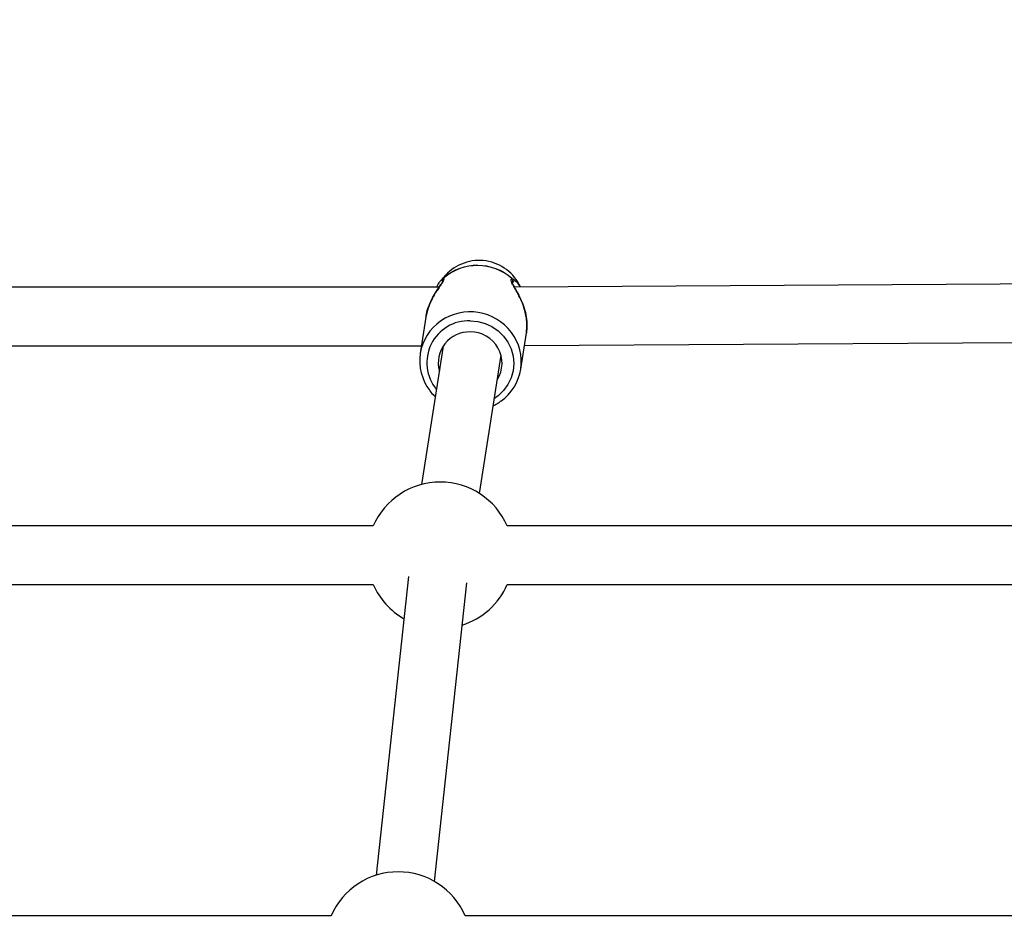
# Model space of a CAD drawing. Units: millimetres. Extents: x 816 to 11305, y -265 to 11509.
# Drawn here: x 5086 to 5355, y 8138 to 8387 of the extents above; entities that cross this region are included whole.
import ezdxf

# ---------------------------------------------------------------- set-up
doc = ezdxf.new("R2010")
doc.units = ezdxf.units.MM
doc.layers.add('Dimensions', color=7, linetype='Continuous')
doc.layers.add('Layer 1', color=7, linetype='Continuous')
doc.styles.get("Standard").update_dxf_attribs({"font": 'arial.ttf'})
doc.dimstyles.new('Leikkiset keinu', dxfattribs={"dimtxt": 150, "dimasz": 2.5, "dimexe": 0.06, "dimexo": 0.625, "dimtad": 0, "dimtih": 1, "dimtoh": 1, "dimdec": 0, "dimtxsty": 'Standard', "dimcen": 2.5, "dimadec": 0, "dimazin": 0, "dimtfac": 1, "dimtmove": 0, "dimatfit": 3, "dimfxl": 1, "dimarcsym": 0})

# ---------------------------------------------------------------- blocks, each defined once
blk = doc.blocks.new('*D10')
at = {"layer": 'Defpoints', "color": 0}
for p in [(6045.09, 9852.7), (5151, 818.95), (11078.02, 818.95)]:
    blk.add_point(p, dxfattribs=at)
at = {"layer": 'Dimensions', "color": 0, "lineweight": -2}
for p, q in [((6045.72, 9852.7), (11078.08, 9852.7)), ((11078.02, 9850.2), (11078.02, 5413.03)), ((11078.02, 821.45), (11078.02, 5258.63)), ((5151.62, 818.95), (11078.08, 818.95))]:
    blk.add_line(p, q, dxfattribs=at)
at = {"layer": 'Dimensions', "color": 0}
for points in [[(11078.44, 9850.2), (11077.6, 9850.2), (11078.02, 9852.7)], [(11077.6, 821.45), (11078.44, 821.45), (11078.02, 818.95)]]:
    blk.add_solid(points, dxfattribs=at)
at = {"layer": 'Dimensions', "color": 0, "insert": (11078.02, 5335.83), "char_height": 150, "attachment_point": 5}
blk.add_mtext('9034', dxfattribs=at)
blk = doc.blocks.new('*D12')
at = {"layer": 'Defpoints', "color": 0}
for p in [(7134.25, 8941.01), (2817.75, 5845.03), (7134.25, 5844.64)]:
    blk.add_point(p, dxfattribs=at)
at = {"layer": 'Dimensions', "color": 0, "lineweight": -2}
for p, q in [((2817.75, 5845.66), (2817.75, 8941.07)), ((2820.25, 8941.01), (4748.65, 8941.01)), ((7131.75, 8941.01), (5203.35, 8941.01)), ((7134.25, 5845.27), (7134.25, 8941.07))]:
    blk.add_line(p, q, dxfattribs=at)
at = {"layer": 'Dimensions', "color": 0}
for points in [[(2820.25, 8941.42), (2820.25, 8940.59), (2817.75, 8941.01)], [(7131.75, 8940.59), (7131.75, 8941.42), (7134.25, 8941.01)]]:
    blk.add_solid(points, dxfattribs=at)
at = {"layer": 'Dimensions', "color": 0, "insert": (4976, 8941.01), "char_height": 150, "attachment_point": 5}
blk.add_mtext('4316', dxfattribs=at)

msp = doc.modelspace()

# ---------------------------------------------------------------- linework, layer by layer
at = {"layer": 'Layer 1', "lineweight": 25}
for points, knots in [([(5222.81, 8314.09), (5221.07, 8317.87), (5217.56, 8320.53), (5213.44, 8321.17), (5213.44, 8321.17), (5209.33, 8321.81), (5205.17, 8320.35), (5202.36, 8317.28)], [0, 0, 0, 0, 0.333333, 0.333333, 0.333333, 0.333333, 1, 1, 1, 1]), ([(5220.47, 8316.34), (5220.32, 8316.27), (5220.17, 8316.2), (5220.16, 8316.01), (5220.16, 8316.01), (5220.15, 8315.82), (5220.27, 8315.51), (5220.46, 8315.15), (5220.46, 8315.15), (5220.65, 8314.79), (5220.89, 8314.38), (5221.16, 8313.93), (5221.16, 8313.93), (5221.45, 8313.43), (5221.78, 8312.87), (5222.11, 8312.27), (5222.11, 8312.27), (5222.43, 8311.68), (5222.75, 8311.05), (5223.05, 8310.37), (5223.05, 8310.37), (5223.34, 8309.69), (5223.62, 8308.97), (5223.85, 8308.23), (5223.85, 8308.23), (5224.08, 8307.46), (5224.27, 8306.67), (5224.4, 8305.87), (5224.4, 8305.87), (5224.53, 8305.08), (5224.61, 8304.27), (5224.6, 8303.51), (5224.6, 8303.51), (5224.59, 8302.84), (5224.51, 8302.19), (5224.43, 8301.54)], [0, 0, 0, 0, 0.1, 0.1, 0.1, 0.1, 0.2, 0.2, 0.2, 0.2, 0.3, 0.3, 0.3, 0.3, 0.4, 0.4, 0.4, 0.4, 0.5, 0.5, 0.5, 0.5, 0.6, 0.6, 0.6, 0.6, 0.7, 0.7, 0.7, 0.7, 0.8, 0.8, 0.8, 0.8, 1, 1, 1, 1]), ([(5201.6, 8315.29), (5201.59, 8315.29), (5201.59, 8315.3), (5201.58, 8315.3), (5201.58, 8315.3), (5201.54, 8315.3), (5201.49, 8315.23), (5201.42, 8315.14), (5201.42, 8315.14), (5201.29, 8314.96), (5201.11, 8314.71), (5200.89, 8314.41), (5200.89, 8314.41), (5200.68, 8314.12), (5200.45, 8313.79), (5200.2, 8313.41), (5200.2, 8313.41), (5199.71, 8312.67), (5199.18, 8311.77), (5198.69, 8310.83), (5198.69, 8310.83), (5198.35, 8310.17), (5198.02, 8309.48), (5197.76, 8308.75), (5197.76, 8308.75), (5197.43, 8307.82), (5197.2, 8306.82), (5196.98, 8305.82)], [0, 0, 0, 0, 0.125, 0.125, 0.125, 0.125, 0.25, 0.25, 0.25, 0.25, 0.375, 0.375, 0.375, 0.375, 0.5, 0.5, 0.5, 0.5, 0.625, 0.625, 0.625, 0.625, 0.75, 0.75, 0.75, 0.75, 1, 1, 1, 1]), ([(5201.23, 8316.03), (5201.06, 8315.82), (5200.88, 8315.61), (5200.68, 8315.36), (5200.68, 8315.36), (5200.47, 8315.11), (5200.25, 8314.82), (5200.06, 8314.42), (5200.06, 8314.42), (5200, 8314.28), (5199.94, 8314.12), (5199.88, 8313.97)], [0, 0, 0, 0, 0.25, 0.25, 0.25, 0.25, 0.5, 0.5, 0.5, 0.5, 1, 1, 1, 1]), ([(5224.44, 8301.48), (5224.52, 8302.3), (5224.6, 8303.12), (5224.59, 8303.96), (5224.59, 8303.96), (5224.57, 8304.71), (5224.48, 8305.48), (5224.33, 8306.22), (5224.33, 8306.22), (5224.21, 8306.87), (5224.06, 8307.5), (5223.87, 8308.11), (5223.87, 8308.11), (5223.71, 8308.63), (5223.53, 8309.14), (5223.34, 8309.63), (5223.34, 8309.63), (5223.05, 8310.35), (5222.73, 8311.03), (5222.4, 8311.69), (5222.4, 8311.69), (5222.19, 8312.11), (5221.97, 8312.52), (5221.76, 8312.89), (5221.76, 8312.89), (5221.55, 8313.28), (5221.35, 8313.63), (5221.17, 8313.93), (5221.17, 8313.93), (5220.98, 8314.26), (5220.81, 8314.54), (5220.69, 8314.76), (5220.69, 8314.76), (5220.63, 8314.88), (5220.58, 8314.99), (5220.55, 8315.01), (5220.55, 8315.01), (5220.55, 8315.02), (5220.54, 8315.02), (5220.53, 8315.02)], [0, 0, 0, 0, 0.090909, 0.090909, 0.090909, 0.090909, 0.181818, 0.181818, 0.181818, 0.181818, 0.272727, 0.272727, 0.272727, 0.272727, 0.363636, 0.363636, 0.363636, 0.363636, 0.454545, 0.454545, 0.454545, 0.454545, 0.545455, 0.545455, 0.545455, 0.545455, 0.636364, 0.636364, 0.636364, 0.636364, 0.727273, 0.727273, 0.727273, 0.727273, 0.818182, 0.818182, 0.818182, 0.818182, 1, 1, 1, 1]), ([(5201.01, 8304.76), (5198.02, 8302.7), (5196, 8299.49), (5195.44, 8295.9), (5195.44, 8295.9), (5194.88, 8292.31), (5195.82, 8288.64), (5198.05, 8285.76)], [0, 0, 0, 0, 0.333333, 0.333333, 0.333333, 0.333333, 1, 1, 1, 1]), ([(5209.09, 8301.77), (5206.41, 8301.85), (5203.86, 8300.66), (5202.19, 8298.56), (5202.19, 8298.56), (5200.53, 8296.46), (5199.96, 8293.7), (5200.66, 8291.11)], [0, 0, 0, 0, 0.333333, 0.333333, 0.333333, 0.333333, 1, 1, 1, 1]), ([(5216.46, 8288.65), (5218.14, 8291.31), (5218.22, 8294.67), (5216.68, 8297.4), (5216.68, 8297.4), (5215.15, 8300.14), (5212.23, 8301.82), (5209.09, 8301.77)], [0, 0, 0, 0, 0.333333, 0.333333, 0.333333, 0.333333, 1, 1, 1, 1]), ([(5217.45, 8282.85), (5220.38, 8284.92), (5222.35, 8288.09), (5222.89, 8291.64), (5222.89, 8291.64), (5223.44, 8295.18), (5222.52, 8298.8), (5220.35, 8301.65)], [0, 0, 0, 0, 0.333333, 0.333333, 0.333333, 0.333333, 1, 1, 1, 1]), ([(5198.07, 8285.71), (5198.44, 8285.22), (5198.82, 8284.73), (5199.27, 8284.32), (5199.27, 8284.32), (5199.36, 8284.23), (5199.46, 8284.15), (5199.56, 8284.07)], [0, 0, 0, 0, 0.333333, 0.333333, 0.333333, 0.333333, 1, 1, 1, 1]), ([(5215.37, 8281.62), (5215.8, 8281.82), (5216.23, 8282.02), (5216.63, 8282.27), (5216.63, 8282.27), (5216.9, 8282.44), (5217.15, 8282.63), (5217.4, 8282.82)], [0, 0, 0, 0, 0.333333, 0.333333, 0.333333, 0.333333, 1, 1, 1, 1]), ([(5219.23, 8248.75), (5216.05, 8256.04), (5208.85, 8260.75), (5200.9, 8260.75), (5200.9, 8260.75), (5192.94, 8260.75), (5185.75, 8256.04), (5182.57, 8248.75)], [0, 0, 0, 0, 0.333333, 0.333333, 0.333333, 0.333333, 1, 1, 1, 1]), ([(5207.73, 8142.23), (5204.55, 8149.52), (5197.35, 8154.23), (5189.4, 8154.23), (5189.4, 8154.23), (5181.44, 8154.23), (5174.25, 8149.52), (5171.07, 8142.23)], [0, 0, 0, 0, 0.333333, 0.333333, 0.333333, 0.333333, 1, 1, 1, 1])]:
    msp.add_open_spline(points, degree=3, knots=knots, dxfattribs=at)
for points in [[(5220.47, 8316.34), (5215.17, 8321.06), (5207.2, 8321.13), (5201.81, 8316.51)], [(5220.47, 8316.37), (5215.17, 8321.08), (5207.2, 8321.16), (5201.82, 8316.54)], [(5202.36, 8317.28), (5202.36, 8317.28), (5201.12, 8315.91), (5201.12, 8315.91)], [(5201.52, 8316.07), (5201.46, 8315.84), (5201.47, 8315.6), (5201.57, 8315.38)], [(5201.47, 8316.14), (5201.47, 8316.14), (5201.51, 8316.03), (5201.51, 8316.03)], [(5201.5, 8316.19), (5201.5, 8316.19), (5201.52, 8316.07), (5201.52, 8316.07)], [(5201.82, 8316.54), (5201.82, 8316.53), (5201.81, 8316.52), (5201.81, 8316.51)], [(5220.47, 8316.34), (5220.47, 8316.35), (5220.47, 8316.36), (5220.47, 8316.37)], [(5589.9, 8316.31), (5589.9, 8316.31), (5221.11, 8314.03), (5221.11, 8314.03)], [(5200.58, 8313.97), (5200.58, 8313.97), (4751.41, 8313.97), (4751.41, 8313.97)], [(5222.84, 8314.04), (5222.84, 8314.04), (5222.81, 8314.09), (5222.81, 8314.09)], [(5196.98, 8305.83), (5196.98, 8305.83), (5195.43, 8295.9), (5195.43, 8295.9)], [(5222.9, 8291.61), (5222.9, 8291.61), (5224.45, 8301.54), (5224.45, 8301.54)], [(5223.9, 8298.05), (5223.9, 8298.05), (5582.94, 8300.26), (5582.94, 8300.26)], [(4756.24, 8297.97), (4756.24, 8297.97), (5195.75, 8297.97), (5195.75, 8297.97)], [(5201.72, 8297.91), (5201.72, 8297.91), (5195.82, 8260.1), (5195.82, 8260.1)], [(5211.63, 8257.63), (5211.63, 8257.63), (5217.52, 8295.44), (5217.52, 8295.44)], [(5182.57, 8248.75), (5182.57, 8248.75), (4769.43, 8248.75), (4769.43, 8248.75)], [(5557.57, 8248.75), (5557.57, 8248.75), (5219.23, 8248.75), (5219.23, 8248.75)], [(4769.43, 8232.75), (4769.43, 8232.75), (5182.57, 8232.75), (5182.57, 8232.75)], [(5182.57, 8232.75), (5184.29, 8228.81), (5187.24, 8225.52), (5190.98, 8223.39)], [(5192.23, 8234.97), (5192.23, 8234.97), (5183.41, 8153.32), (5183.41, 8153.32)], [(5199.32, 8151.6), (5199.32, 8151.6), (5208.13, 8233.25), (5208.13, 8233.25)], [(5206.88, 8221.67), (5212.41, 8223.4), (5216.91, 8227.45), (5219.23, 8232.75)], [(5219.23, 8232.75), (5219.23, 8232.75), (5557.57, 8232.75), (5557.57, 8232.75)], [(5171.07, 8142.23), (5171.07, 8142.23), (4780.93, 8142.23), (4780.93, 8142.23)], [(5521.07, 8142.23), (5521.07, 8142.23), (5207.73, 8142.23), (5207.73, 8142.23)]]:
    msp.add_open_spline(points, degree=3, dxfattribs=at)
at = {"layer": 'Layer 1', "color": 8, "lineweight": 25}
for points, knots in [([(5197, 8305.83), (5197.01, 8305.92), (5197.02, 8306.01), (5197.03, 8306.1), (5197.03, 8306.1), (5197.11, 8306.91), (5197.36, 8307.7), (5197.64, 8308.47), (5197.64, 8308.47), (5197.91, 8309.21), (5198.2, 8309.92), (5198.53, 8310.59), (5198.53, 8310.59), (5198.85, 8311.26), (5199.21, 8311.89), (5199.57, 8312.47), (5199.57, 8312.47), (5199.94, 8313.07), (5200.31, 8313.62), (5200.65, 8314.11), (5200.65, 8314.11), (5200.97, 8314.56), (5201.25, 8314.96), (5201.49, 8315.31), (5201.49, 8315.31), (5201.73, 8315.67), (5201.91, 8315.98), (5201.96, 8316.17), (5201.96, 8316.17), (5202, 8316.36), (5201.91, 8316.44), (5201.81, 8316.51)], [0, 0, 0, 0, 0.111111, 0.111111, 0.111111, 0.111111, 0.222222, 0.222222, 0.222222, 0.222222, 0.333333, 0.333333, 0.333333, 0.333333, 0.444444, 0.444444, 0.444444, 0.444444, 0.555556, 0.555556, 0.555556, 0.555556, 0.666667, 0.666667, 0.666667, 0.666667, 0.777778, 0.777778, 0.777778, 0.777778, 1, 1, 1, 1]), ([(5201.82, 8316.54), (5201.79, 8316.53), (5201.76, 8316.52), (5201.67, 8316.44), (5201.67, 8316.44), (5201.57, 8316.36), (5201.4, 8316.19), (5201.23, 8316.03)], [0, 0, 0, 0, 0.333333, 0.333333, 0.333333, 0.333333, 1, 1, 1, 1]), ([(5201.62, 8315.32), (5201.6, 8315.35), (5201.58, 8315.38), (5201.57, 8315.42), (5201.57, 8315.42), (5201.53, 8315.5), (5201.51, 8315.6), (5201.5, 8315.69), (5201.5, 8315.69), (5201.5, 8315.8), (5201.5, 8315.9), (5201.52, 8316), (5201.52, 8316), (5201.54, 8316.08), (5201.57, 8316.16), (5201.61, 8316.23), (5201.61, 8316.23), (5201.66, 8316.34), (5201.74, 8316.42), (5201.81, 8316.51)], [0, 0, 0, 0, 0.166667, 0.166667, 0.166667, 0.166667, 0.333333, 0.333333, 0.333333, 0.333333, 0.5, 0.5, 0.5, 0.5, 0.666667, 0.666667, 0.666667, 0.666667, 1, 1, 1, 1]), ([(5201.53, 8316.07), (5201.56, 8316.17), (5201.6, 8316.26), (5201.65, 8316.34), (5201.65, 8316.34), (5201.7, 8316.41), (5201.76, 8316.47), (5201.82, 8316.54)], [0, 0, 0, 0, 0.333333, 0.333333, 0.333333, 0.333333, 1, 1, 1, 1]), ([(5220.47, 8316.37), (5220.53, 8316.3), (5220.59, 8316.24), (5220.64, 8316.17), (5220.64, 8316.17), (5220.7, 8316.07), (5220.75, 8315.97), (5220.77, 8315.86), (5220.77, 8315.86), (5220.8, 8315.73), (5220.81, 8315.6), (5220.79, 8315.48), (5220.79, 8315.48), (5220.78, 8315.4), (5220.76, 8315.33), (5220.73, 8315.27), (5220.73, 8315.27), (5220.69, 8315.17), (5220.64, 8315.07), (5220.57, 8314.99), (5220.57, 8314.99), (5220.51, 8314.92), (5220.44, 8314.87), (5220.37, 8314.81)], [0, 0, 0, 0, 0.142857, 0.142857, 0.142857, 0.142857, 0.285714, 0.285714, 0.285714, 0.285714, 0.428571, 0.428571, 0.428571, 0.428571, 0.571429, 0.571429, 0.571429, 0.571429, 0.714286, 0.714286, 0.714286, 0.714286, 1, 1, 1, 1]), ([(5220.47, 8316.37), (5220.54, 8316.36), (5220.61, 8316.35), (5220.74, 8316.27), (5220.74, 8316.27), (5220.81, 8316.23), (5220.9, 8316.17), (5220.99, 8316.1), (5220.99, 8316.1), (5221.08, 8316.03), (5221.19, 8315.94), (5221.29, 8315.85), (5221.29, 8315.85), (5221.71, 8315.48), (5222.23, 8314.98), (5222.65, 8314.22), (5222.65, 8314.22), (5222.68, 8314.16), (5222.71, 8314.1), (5222.75, 8314.04)], [0, 0, 0, 0, 0.166667, 0.166667, 0.166667, 0.166667, 0.333333, 0.333333, 0.333333, 0.333333, 0.5, 0.5, 0.5, 0.5, 0.666667, 0.666667, 0.666667, 0.666667, 1, 1, 1, 1]), ([(5220.56, 8315), (5220.61, 8315.08), (5220.66, 8315.16), (5220.7, 8315.24), (5220.7, 8315.24), (5220.74, 8315.33), (5220.76, 8315.42), (5220.76, 8315.52), (5220.76, 8315.52), (5220.77, 8315.62), (5220.77, 8315.73), (5220.75, 8315.83), (5220.75, 8315.83), (5220.73, 8315.91), (5220.71, 8315.99), (5220.67, 8316.06), (5220.67, 8316.06), (5220.62, 8316.17), (5220.55, 8316.25), (5220.47, 8316.34)], [0, 0, 0, 0, 0.166667, 0.166667, 0.166667, 0.166667, 0.333333, 0.333333, 0.333333, 0.333333, 0.5, 0.5, 0.5, 0.5, 0.666667, 0.666667, 0.666667, 0.666667, 1, 1, 1, 1]), ([(5209.09, 8304.83), (5204.58, 8304.98), (5200.41, 8302.47), (5198.42, 8298.43), (5198.42, 8298.43), (5196.43, 8294.38), (5197, 8289.54), (5199.87, 8286.07)], [0, 0, 0, 0, 0.333333, 0.333333, 0.333333, 0.333333, 1, 1, 1, 1]), ([(5209.09, 8304.83), (5209.09, 8304.83), (5211.16, 8304.64), (5211.16, 8304.64), (5211.16, 8304.64), (5211.16, 8304.64), (5213.16, 8304.1), (5213.16, 8304.1), (5213.16, 8304.1), (5213.16, 8304.1), (5215.04, 8303.23), (5215.04, 8303.23), (5215.04, 8303.23), (5215.04, 8303.23), (5216.73, 8302.06), (5216.73, 8302.06), (5216.73, 8302.06), (5216.73, 8302.06), (5218.2, 8300.62), (5218.2, 8300.62), (5218.2, 8300.62), (5218.2, 8300.62), (5219.39, 8298.96), (5219.39, 8298.96), (5219.39, 8298.96), (5219.39, 8298.96), (5220.27, 8297.13), (5220.27, 8297.13), (5220.27, 8297.13), (5220.27, 8297.13), (5220.8, 8295.18), (5220.8, 8295.18), (5220.8, 8295.18), (5220.8, 8295.18), (5220.98, 8293.17), (5220.98, 8293.17), (5220.98, 8293.17), (5220.98, 8293.17), (5220.8, 8291.17), (5220.8, 8291.17), (5220.8, 8291.17), (5220.8, 8291.17), (5220.27, 8289.23), (5220.27, 8289.23), (5220.27, 8289.23), (5220.27, 8289.23), (5219.39, 8287.41), (5219.39, 8287.41), (5219.39, 8287.41), (5219.39, 8287.41), (5218.2, 8285.77), (5218.2, 8285.77), (5218.2, 8285.77), (5218.2, 8285.77), (5216.73, 8284.36), (5216.73, 8284.36), (5216.73, 8284.36), (5216.73, 8284.36), (5215.68, 8283.6), (5215.68, 8283.6)], [0, 0, 0, 0, 0.0625, 0.0625, 0.0625, 0.0625, 0.125, 0.125, 0.125, 0.125, 0.1875, 0.1875, 0.1875, 0.1875, 0.25, 0.25, 0.25, 0.25, 0.3125, 0.3125, 0.3125, 0.3125, 0.375, 0.375, 0.375, 0.375, 0.4375, 0.4375, 0.4375, 0.4375, 0.5, 0.5, 0.5, 0.5, 0.5625, 0.5625, 0.5625, 0.5625, 0.625, 0.625, 0.625, 0.625, 0.6875, 0.6875, 0.6875, 0.6875, 0.75, 0.75, 0.75, 0.75, 0.8125, 0.8125, 0.8125, 0.8125, 0.875, 0.875, 0.875, 0.875, 1, 1, 1, 1])]:
    msp.add_open_spline(points, degree=3, knots=knots, dxfattribs=at)
msp.add_open_spline([(5220.35, 8301.65), (5215.77, 8307.69), (5207.25, 8309.06), (5201.01, 8304.76)], degree=3, dxfattribs=at)

# ---------------------------------------------------------------- dimensions: what is measured, and where the dimension line sits
at = {"layer": 'Dimensions'}
dim = msp.add_linear_dim(base=(11078.02, 818.95), p1=(6045.09, 9852.7), p2=(5151, 818.95), angle=90, dimstyle='Leikkiset keinu', override={"dimlfac": 1}, dxfattribs=at)
dim.commit()
dim.dimension.update_dxf_attribs({"geometry": '*D10', "text_midpoint": (11078.02, 5335.83)})
dim = msp.add_linear_dim(base=(7134.2463, 8941.007), p1=(2817.7541, 5845.031), p2=(7134.2463, 5844.6434), dimstyle='Leikkiset keinu', override={"dimlfac": 1}, dxfattribs=at)
dim.commit()
dim.dimension.update_dxf_attribs({"geometry": '*D12', "text_midpoint": (4976.0002, 8941.007)})

doc.saveas('drawing.dxf')
